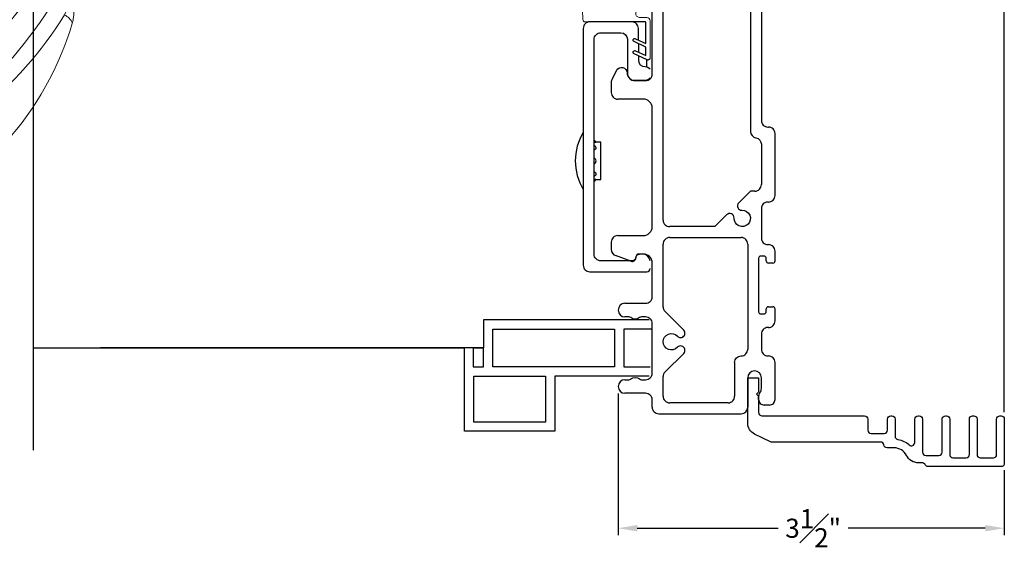
# Model space of a CAD drawing. Extents: x 135.2 to 167.9, y 8 to 54.7.
# Drawn here: x 158.9 to 167.9, y 8 to 12.9 of the extents above; entities that cross this region are included whole.
import ezdxf

# ---------------------------------------------------------------- set-up
doc = ezdxf.new("R2010")
doc.units = 0
doc.header["$LTSCALE"] = 0.3
doc.header["$MEASUREMENT"] = 0
doc.layers.add('DIM2', color=8, linetype='Continuous')
doc.styles.add('ARCHITECTURAL', font='simplex.shx')
doc.dimstyles.new('DIM-MMSTACKED', dxfattribs={"dimscale": 0, "dimtxt": 0.125, "dimasz": 0.125, "dimexe": 0.063, "dimexo": 0.063, "dimgap": 0.07, "dimtad": 0, "dimtih": 1, "dimtoh": 1, "dimdec": 4, "dimzin": 4, "dimdsep": 46, "dimlunit": 4, "dimtxsty": 'ARCHITECTURAL', "dimcen": 0.02, "dimclrt": 7, "dimadec": 0, "dimazin": 0, "dimtfac": 0.75, "dimtdec": 4, "dimtmove": 2, "dimatfit": 3, "dimfxl": 1, "dimfrac": 1, "dimtolj": 1, "dimtzin": 4, "dimarcsym": 0})

# ---------------------------------------------------------------- blocks, each defined once
blk = doc.blocks.new('*D8')
at = {"color": 0, "lineweight": -2, "ltscale": 3.333333, "transparency": 16777216}
for p, q in [((164.3582, 9.4365), (164.3582, 8.1377)), ((167.8952, 8.7321), (167.8952, 8.1377)), ((164.5332, 8.2007), (165.8243, 8.2007)), ((167.7202, 8.2007), (166.4643, 8.2007))]:
    blk.add_line(p, q, dxfattribs=at)
at = {"color": 0, "ltscale": 3.333333, "transparency": 16777216}
for points in [[(164.5332, 8.2299), (164.5332, 8.1715), (164.3582, 8.2007)], [(167.7202, 8.2299), (167.7202, 8.1715), (167.8952, 8.2007)]]:
    blk.add_solid(points, dxfattribs=at)
at = {"layer": 'Defpoints', "color": 0, "ltscale": 3.333333, "transparency": 16777216}
for p in [(164.3582, 9.4995), (167.8952, 8.7951), (164.3582, 8.2007)]:
    blk.add_point(p, dxfattribs=at)
at = {"color": 7, "ltscale": 3.333333, "transparency": 16777216, "insert": (166.1443, 8.2007), "char_height": 0.175, "attachment_point": 5, "style": 'ARCHITECTURAL'}
blk.add_mtext('\\A1;3{\\H1.000000x;\\S1#2;}"', dxfattribs=at)
blk = doc.blocks.new('*D15')
at = {"color": 0, "lineweight": -2, "ltscale": 3.333333, "transparency": 16777216}
for p, q in [((165.7952, 15.123), (165.7952, 17.1992)), ((165.9702, 17.1362), (166.5753, 17.1362)), ((167.7202, 17.1362), (167.2153, 17.1362)), ((167.8952, 9.263), (167.8952, 17.1992))]:
    blk.add_line(p, q, dxfattribs=at)
at = {"color": 0, "ltscale": 3.333333, "transparency": 16777216}
for points in [[(165.9702, 17.1654), (165.9702, 17.107), (165.7952, 17.1362)], [(167.7202, 17.1654), (167.7202, 17.107), (167.8952, 17.1362)]]:
    blk.add_solid(points, dxfattribs=at)
at = {"layer": 'Defpoints', "color": 0, "ltscale": 3.333333, "transparency": 16777216}
for p in [(165.7952, 17.1362), (165.7952, 15.06), (167.8952, 9.2)]:
    blk.add_point(p, dxfattribs=at)
at = {"color": 7, "ltscale": 3.333333, "transparency": 16777216, "insert": (166.8953, 17.1362), "char_height": 0.175, "attachment_point": 5, "style": 'ARCHITECTURAL'}
blk.add_mtext('\\A1;2{\\H1.000000x;\\S1#8;}"', dxfattribs=at)
blk = doc.blocks.new('ADA handle')
at = {"color": 7, "linetype": 'Continuous', "lineweight": 15}
for p, q in [((-1.5001, 1.654), (-1.5549, 1.6477)), ((-1.5549, 1.6477), (-1.5525, 1.5025)), ((-1.5, 1.654), (-1.5, 1.5077)), ((-2.0074, 1.5594), (-1.9853, 1.4187)), ((-1.8036, 1.605), (-1.7904, 1.4628)), ((0.2012, 1.6208), (0.2012, 1.4344)), ((-1.7904, 1.4628), (-1.7816, 1.4647)), ((-1.5525, 1.5025), (-1.5, 1.5077)), ((0.4724, 0), (0.4724, 1.5203)), ((-1.7656, 1.231), (-1.7688, 1.2302)), ((-1.6642, 1.2524), (-1.6504, 1.2549)), ((-0.4724, 1.2053), (-0.4724, 0)), ((-0.4724, 1.2053), (-0.4724, 1.2053)), ((-0.2992, 1.1822), (-0.3015, 1.1822)), ((-0.299, 1.1822), (-0.2992, 1.1822)), ((-0.2965, 1.1822), (-0.299, 1.1822)), ((-3.6692, 0.6874), (-3.5831, 0.5939)), ((-3.4061, 0.436), (-3.4063, 0.4359)), ((0, 0), (-0.4724, 0)), ((0.4724, 0), (0, 0)), ((-4.534, -0.1202), (-4.5342, -0.1214)), ((-4.4178, -0.4278), (-4.425, -0.4246)), ((-4.4168, -0.4282), (-4.4178, -0.4278))]:
    blk.add_line(p, q, dxfattribs=at)
at = {"color": 7, "linetype": 'Continuous', "lineweight": 15, "flags": 128}
for points in [[(-2.1072, 1.9323), (-2.1073, 1.9323), (-2.1074, 1.9323), (-2.1076, 1.9322), (-2.1078, 1.9321), (-2.108, 1.932), (-2.1082, 1.9318), (-2.1085, 1.9315), (-2.1088, 1.931), (-2.1091, 1.9303), (-2.1093, 1.9293), (-2.1096, 1.928), (-2.1097, 1.9263), (-2.1097, 1.9241), (-2.1096, 1.9217), (-2.1094, 1.9189), (-2.1091, 1.9156), (-2.1086, 1.9116), (-2.1078, 1.9069), (-2.1069, 1.9015), (-2.1057, 1.8952), (-2.1045, 1.8896), (-2.1031, 1.8834), (-2.1016, 1.8765), (-2.0998, 1.869), (-2.0978, 1.8608), (-2.0952, 1.8509), (-2.0924, 1.84), (-2.0896, 1.8297), (-2.0892, 1.8283), (-2.0888, 1.8268), (-2.0884, 1.8254), (-2.0881, 1.824), (-2.0876, 1.8225), (-2.0872, 1.821), (-2.084, 1.8095), (-2.0808, 1.7982), (-2.0776, 1.787), (-2.0744, 1.776), (-2.0713, 1.7654), (-2.0683, 1.7551), (-2.0654, 1.7453), (-2.0625, 1.7357), (-2.0598, 1.7266), (-2.0572, 1.7181), (-2.0556, 1.7128), (-2.054, 1.7077), (-2.0527, 1.7035), (-2.0526, 1.7029), (-2.0524, 1.7024), (-2.0522, 1.7019), (-2.0521, 1.7014), (-2.0519, 1.7008), (-2.0518, 1.7003), (-2.0484, 1.6894), (-2.0451, 1.6788), (-2.042, 1.6686), (-2.0389, 1.6588), (-2.0364, 1.6506), (-2.0339, 1.6427), (-2.0318, 1.636), (-2.0309, 1.6332), (-2.0308, 1.6328), (-2.0307, 1.6325), (-2.0306, 1.6321), (-2.0305, 1.6317), (-2.0303, 1.6314), (-2.0302, 1.631), (-2.0271, 1.6212), (-2.0243, 1.6122), (-2.0216, 1.6038), (-2.0192, 1.5963), (-2.0171, 1.5894), (-2.0151, 1.5833), (-2.0134, 1.5779), (-2.0117, 1.5725), (-2.0103, 1.568), (-2.0091, 1.5645), (-2.0085, 1.5625), (-2.008, 1.5609), (-2.0077, 1.5599), (-2.0075, 1.5594)], [(-1.8364, 1.9575), (-1.8363, 1.9571), (-1.8362, 1.9559), (-1.836, 1.9537), (-1.8357, 1.9507), (-1.8354, 1.9469), (-1.835, 1.9422), (-1.8344, 1.9368), (-1.8339, 1.9305), (-1.8332, 1.9229), (-1.8324, 1.9143), (-1.8315, 1.9047), (-1.8305, 1.894), (-1.8301, 1.8895), (-1.8296, 1.8848), (-1.8292, 1.8801), (-1.8287, 1.8751), (-1.8282, 1.87), (-1.8278, 1.8648), (-1.8273, 1.8594), (-1.8267, 1.8539), (-1.8256, 1.8411), (-1.8243, 1.8273), (-1.8229, 1.8124), (-1.8214, 1.7964), (-1.82, 1.7815), (-1.8186, 1.7657), (-1.8182, 1.7621), (-1.8179, 1.7584), (-1.8175, 1.7547), (-1.8172, 1.751), (-1.8168, 1.7472), (-1.8165, 1.7434), (-1.8161, 1.7395), (-1.8152, 1.7293), (-1.8141, 1.718), (-1.813, 1.7059), (-1.8122, 1.6973), (-1.8114, 1.6884), (-1.8112, 1.6863), (-1.811, 1.6842), (-1.8108, 1.6821), (-1.8106, 1.68), (-1.8104, 1.6779), (-1.8102, 1.6757), (-1.81, 1.6736), (-1.809, 1.6628), (-1.8081, 1.6529), (-1.8072, 1.6439), (-1.8065, 1.6358), (-1.8058, 1.6285), (-1.8051, 1.6207), (-1.8045, 1.6142), (-1.804, 1.609), (-1.8036, 1.605)], [(-1.6009, 1.9562), (-1.5504, 1.9533), (-1.5, 1.9495)], [(-1.5, 1.9495), (-1.5, 1.9483), (-1.5, 1.9448), (-1.5001, 1.9385), (-1.5001, 1.9293), (-1.5001, 1.9216), (-1.5001, 1.9124), (-1.5001, 1.9019), (-1.5, 1.8977), (-1.5, 1.8932), (-1.5, 1.8885), (-1.5, 1.8837), (-1.5, 1.8787), (-1.5, 1.8735), (-1.5, 1.8682), (-1.5, 1.8627), (-1.5, 1.8498), (-1.5, 1.8347), (-1.5, 1.8173), (-1.5, 1.8046), (-1.5, 1.7908), (-1.5, 1.787), (-1.5, 1.7831), (-1.5, 1.7792), (-1.5, 1.7752), (-1.5, 1.7712), (-1.5, 1.7671), (-1.5, 1.7462), (-1.5, 1.7271), (-1.5, 1.7099), (-1.5, 1.6948), (-1.5, 1.6816), (-1.5, 1.6705), (-1.5, 1.6613), (-1.5, 1.654)], [(0.2012, 1.6208), (0.1521, 1.6312), (0.1024, 1.6409), (0.0522, 1.65), (0.0014, 1.6583), (-0.05, 1.666), (-0.0907, 1.6716), (-0.1318, 1.6768), (-0.1733, 1.6815), (-0.2154, 1.6858), (-0.2578, 1.6898), (-0.3115, 1.6941), (-0.3659, 1.6978), (-0.421, 1.7008), (-0.4767, 1.7032), (-0.521, 1.7046), (-0.5657, 1.7056), (-0.6109, 1.7062), (-0.6567, 1.7065), (-0.7039, 1.7063), (-0.7519, 1.7057), (-0.8005, 1.7046), (-0.8498, 1.7032), (-0.8997, 1.7013), (-0.9281, 1.7001), (-0.9566, 1.6988), (-0.9854, 1.6973), (-1.0143, 1.6957), (-1.0439, 1.6939), (-1.0744, 1.692), (-1.1052, 1.6899), (-1.1461, 1.6869), (-1.1876, 1.6837), (-1.2297, 1.6803), (-1.2579, 1.6779), (-1.2863, 1.6754), (-1.295, 1.6746), (-1.3029, 1.6738), (-1.3109, 1.6731), (-1.319, 1.6724), (-1.327, 1.6716), (-1.3687, 1.6676), (-1.4114, 1.6633), (-1.4552, 1.6588), (-1.5, 1.654)], [(-3.6692, 0.6874), (-3.6569, 0.697), (-3.6437, 0.7073), (-3.6295, 0.7183), (-3.6237, 0.7228), (-3.6178, 0.7274), (-3.6128, 0.7313), (-3.608, 0.735), (-3.6031, 0.7388), (-3.598, 0.7427), (-3.5872, 0.7509), (-3.5759, 0.7596), (-3.5638, 0.7687), (-3.5604, 0.7713), (-3.5571, 0.7738), (-3.5538, 0.7762), (-3.5505, 0.7787), (-3.5472, 0.7813), (-3.5437, 0.7838), (-3.5403, 0.7864), (-3.5323, 0.7924), (-3.524, 0.7985), (-3.5155, 0.8048), (-3.5068, 0.8113), (-3.4978, 0.8179), (-3.4886, 0.8246), (-3.4794, 0.8314), (-3.4555, 0.8487), (-3.4318, 0.8657), (-3.3959, 0.8911), (-3.3604, 0.9159), (-3.3251, 0.9401), (-3.3113, 0.9494), (-3.2975, 0.9587), (-3.2842, 0.9677), (-3.2714, 0.9761), (-3.2585, 0.9846), (-3.2455, 0.9932), (-3.2093, 1.0167), (-3.172, 1.0405), (-3.1337, 1.0645), (-3.0942, 1.0887), (-3.0537, 1.113), (-3.0232, 1.1309), (-2.9922, 1.1489), (-2.9605, 1.167), (-2.9178, 1.1908), (-2.8986, 1.2013), (-2.8961, 1.2026), (-2.8936, 1.204), (-2.8911, 1.2054), (-2.8885, 1.2068), (-2.886, 1.2081), (-2.8834, 1.2095), (-2.8568, 1.2238), (-2.8293, 1.2383), (-2.8007, 1.2531), (-2.7711, 1.2681), (-2.7405, 1.2834), (-2.7211, 1.2929), (-2.7013, 1.3025), (-2.6836, 1.3109), (-2.6808, 1.3123), (-2.678, 1.3136), (-2.6752, 1.315), (-2.6723, 1.3163), (-2.6707, 1.3171), (-2.6589, 1.3226), (-2.6462, 1.3285), (-2.6324, 1.3349), (-2.6179, 1.3415), (-2.6025, 1.3485), (-2.5861, 1.3558), (-2.5686, 1.3635), (-2.5502, 1.3716), (-2.5307, 1.3799), (-2.5102, 1.3886), (-2.5021, 1.392), (-2.4937, 1.3955), (-2.4853, 1.399), (-2.4766, 1.4026), (-2.4679, 1.4061), (-2.4589, 1.4098), (-2.4514, 1.4128), (-2.4447, 1.4155), (-2.4028, 1.432), (-2.3621, 1.4474), (-2.3213, 1.4623), (-2.2803, 1.4768), (-2.2735, 1.4791), (-2.2667, 1.4815), (-2.2599, 1.4838), (-2.2531, 1.4861), (-2.2463, 1.4884), (-2.2395, 1.4906), (-2.233, 1.4928), (-2.228, 1.4944), (-2.2167, 1.4981), (-2.2044, 1.5021), (-2.191, 1.5064), (-2.1773, 1.5108), (-2.1625, 1.5153), (-2.1468, 1.5202), (-2.1301, 1.5252), (-2.121, 1.5279), (-2.1106, 1.531), (-2.1007, 1.5338), (-2.0912, 1.5366), (-2.0821, 1.5392), (-2.0734, 1.5416), (-2.061, 1.5451), (-2.0495, 1.5482), (-2.0391, 1.551), (-2.0297, 1.5536), (-2.0213, 1.5558), (-2.0139, 1.5577), (-2.0075, 1.5594)], [(-1.7904, 1.4628), (-1.7898, 1.4556), (-1.7892, 1.4494), (-1.7887, 1.4441), (-1.7883, 1.4399), (-1.7878, 1.4342), (-1.7867, 1.4231), (-1.7857, 1.4118), (-1.7845, 1.3985), (-1.7833, 1.3858), (-1.7822, 1.3736), (-1.7806, 1.3568), (-1.7791, 1.3407), (-1.7777, 1.3255), (-1.7764, 1.3112), (-1.7751, 1.298), (-1.7742, 1.2878), (-1.7733, 1.2782), (-1.7725, 1.2694), (-1.7717, 1.2613), (-1.7711, 1.2541), (-1.7705, 1.2477), (-1.7699, 1.242), (-1.7695, 1.2372), (-1.7692, 1.2336), (-1.7691, 1.2327), (-1.769, 1.232), (-1.769, 1.2314), (-1.7689, 1.2311), (-1.7689, 1.2307), (-1.7688, 1.2304), (-1.7688, 1.2303)], [(-1.7816, 1.4647), (-1.7788, 1.4511), (-1.776, 1.4372), (-1.7733, 1.4232), (-1.7707, 1.4089), (-1.7683, 1.3947), (-1.7661, 1.3805), (-1.764, 1.3665), (-1.7622, 1.3527), (-1.7606, 1.3393), (-1.7592, 1.3264), (-1.7581, 1.314), (-1.7572, 1.3023), (-1.7566, 1.2913), (-1.7562, 1.2811), (-1.7562, 1.2718), (-1.7563, 1.2635), (-1.7568, 1.256), (-1.7574, 1.2496), (-1.7583, 1.2442), (-1.7594, 1.2397), (-1.7607, 1.2362), (-1.7622, 1.2336), (-1.7638, 1.2319), (-1.7656, 1.231)], [(-1.5524, 1.5025), (-1.551, 1.4886), (-1.5498, 1.4745), (-1.5487, 1.4602), (-1.5479, 1.4458), (-1.5472, 1.4313), (-1.5467, 1.4169), (-1.5464, 1.4027), (-1.5464, 1.3888), (-1.5466, 1.3752), (-1.547, 1.3621), (-1.5476, 1.3497), (-1.5485, 1.3378), (-1.5496, 1.3268), (-1.5508, 1.3165), (-1.5523, 1.3072), (-1.554, 1.2988), (-1.5558, 1.2914), (-1.5577, 1.285), (-1.5598, 1.2796), (-1.5621, 1.2752), (-1.5644, 1.2717), (-1.5667, 1.2692), (-1.5692, 1.2676), (-1.5717, 1.2669)], [(-1.5, 1.5077), (-1.5, 1.4842), (-1.5, 1.4611), (-1.5, 1.4388), (-1.5, 1.4177), (-1.5, 1.4012), (-1.5, 1.3852), (-1.5, 1.3699), (-1.5, 1.3554), (-1.5, 1.3419), (-1.5, 1.3258), (-1.5, 1.311), (-1.5, 1.308), (-1.5, 1.305), (-1.5, 1.3022), (-1.5, 1.2995), (-1.5, 1.2969), (-1.5, 1.2944), (-1.5, 1.292), (-1.5, 1.2872), (-1.5, 1.2825), (-1.5, 1.2785), (-1.5, 1.2758), (-1.5, 1.2748)], [(-1.9854, 1.4187), (-1.9815, 1.4052), (-1.9776, 1.3915), (-1.9739, 1.3775), (-1.9702, 1.3634), (-1.9667, 1.3492), (-1.9634, 1.3352), (-1.9602, 1.3212), (-1.9573, 1.3075), (-1.9546, 1.2942), (-1.9522, 1.2814), (-1.9501, 1.2691), (-1.9482, 1.2574), (-1.9467, 1.2465), (-1.9455, 1.2364), (-1.9447, 1.2272), (-1.9441, 1.2189), (-1.9439, 1.2115), (-1.944, 1.2051), (-1.9443, 1.1997), (-1.945, 1.1953), (-1.9459, 1.1918), (-1.9471, 1.1892), (-1.9484, 1.1875), (-1.95, 1.1867)], [(-0.3658, 1.2618), (-0.3546, 1.2609), (-0.3427, 1.2604), (-0.3303, 1.2605), (-0.3259, 1.2606), (-0.3215, 1.2608), (-0.3171, 1.261), (-0.3125, 1.2613), (-0.3079, 1.2617), (-0.3032, 1.2621), (-0.2985, 1.2625), (-0.2862, 1.264), (-0.2733, 1.2658), (-0.2599, 1.268), (-0.2552, 1.2688), (-0.2505, 1.2697), (-0.2458, 1.2706), (-0.2409, 1.2716), (-0.2361, 1.2726), (-0.2311, 1.2736), (-0.2261, 1.2747), (-0.2119, 1.278), (-0.197, 1.2817), (-0.1815, 1.2858), (-0.174, 1.2879), (-0.1663, 1.2901), (-0.1585, 1.2923), (-0.1509, 1.2946), (-0.1443, 1.2966), (-0.1329, 1.3001), (-0.1211, 1.3039), (-0.1089, 1.3079), (-0.0921, 1.3136), (-0.0898, 1.3143), (-0.0876, 1.3151), (-0.0853, 1.3159), (-0.083, 1.3167), (-0.0807, 1.3175), (-0.0784, 1.3183), (-0.0687, 1.3217), (-0.0584, 1.3255), (-0.0474, 1.3295), (-0.0358, 1.3338), (-0.0251, 1.3379), (-0.0139, 1.3422), (-0.0113, 1.3432), (-0.0087, 1.3442), (-0.006, 1.3452), (-0.0045, 1.3458), (-0.003, 1.3464), (-0.0014, 1.347), (0.0003, 1.3477), (0.0046, 1.3494), (0.0094, 1.3513), (0.0149, 1.3535), (0.0209, 1.3559), (0.0275, 1.3585), (0.034, 1.3612), (0.0401, 1.3637), (0.0485, 1.3672), (0.0559, 1.3702), (0.0575, 1.3709), (0.059, 1.3715), (0.0604, 1.3721), (0.0618, 1.3727), (0.0632, 1.3733), (0.0645, 1.3738), (0.0657, 1.3743), (0.0782, 1.3796), (0.09, 1.3847), (0.1012, 1.3895), (0.1118, 1.3941), (0.1198, 1.3976), (0.1273, 1.4009), (0.1345, 1.4041), (0.1431, 1.408), (0.155, 1.4133), (0.1665, 1.4185), (0.1782, 1.4238), (0.1898, 1.4292), (0.2012, 1.4344)], [(0.2012, 1.4344), (0.2012, 1.4344), (0.201, 1.4343), (0.2006, 1.434), (0.2, 1.4336), (0.1992, 1.433), (0.1972, 1.4315), (0.1945, 1.4295), (0.1911, 1.4269), (0.187, 1.4239), (0.1822, 1.4203), (0.1766, 1.4162), (0.1718, 1.4126), (0.1685, 1.4102), (0.1654, 1.4079), (0.1625, 1.4058), (0.1596, 1.4037), (0.1568, 1.4017), (0.1516, 1.3979), (0.1468, 1.3945), (0.1424, 1.3913), (0.1402, 1.3898), (0.1373, 1.3877), (0.1344, 1.3857), (0.1316, 1.3837), (0.1288, 1.3817), (0.1185, 1.3745), (0.1085, 1.3676), (0.0989, 1.361), (0.0962, 1.3592), (0.0935, 1.3573), (0.0909, 1.3555), (0.0882, 1.3538), (0.0856, 1.352), (0.0831, 1.3503), (0.0806, 1.3486), (0.0781, 1.347), (0.0636, 1.3374), (0.0494, 1.3282), (0.0357, 1.3194), (0.0278, 1.3145), (0.0201, 1.3097), (0.0126, 1.305), (0.0039, 1.2997), (-0.0132, 1.2896), (-0.0298, 1.2799), (-0.0334, 1.2778), (-0.0371, 1.2758), (-0.0407, 1.2737), (-0.0442, 1.2717), (-0.0478, 1.2698), (-0.0513, 1.2678), (-0.0548, 1.2659), (-0.0719, 1.2567), (-0.0886, 1.2481), (-0.1048, 1.24), (-0.1207, 1.2324), (-0.1361, 1.2254), (-0.1525, 1.2184), (-0.1684, 1.212), (-0.1819, 1.2069), (-0.1836, 1.2062), (-0.1853, 1.2056), (-0.1871, 1.205), (-0.1888, 1.2044), (-0.1905, 1.2038), (-0.1922, 1.2032), (-0.2072, 1.1983), (-0.2217, 1.1941), (-0.2358, 1.1905), (-0.2494, 1.1875), (-0.2624, 1.1852), (-0.2742, 1.1836), (-0.2856, 1.1826), (-0.2965, 1.1822)], [(-1.5717, 1.2668), (-1.5359, 1.2711), (-1.5, 1.2748)], [(-0.3015, 1.1822), (-0.3112, 1.1826), (-0.3206, 1.1835)], [(-3.6692, 0.6874), (-3.6792, 0.7012), (-3.6893, 0.7152), (-3.6997, 0.7293), (-3.7102, 0.7435), (-3.7208, 0.7578), (-3.7315, 0.772), (-3.7423, 0.7863), (-3.7532, 0.8003), (-3.764, 0.8142), (-3.7747, 0.8279), (-3.7854, 0.8412), (-3.7959, 0.8541), (-3.8062, 0.8666), (-3.8162, 0.8786), (-3.826, 0.89), (-3.8355, 0.9008), (-3.8446, 0.9109), (-3.8533, 0.9204), (-3.8616, 0.9291), (-3.8694, 0.9369), (-3.8768, 0.944), (-3.8836, 0.9503), (-3.8899, 0.9558), (-3.8957, 0.9605), (-3.901, 0.9643), (-3.9057, 0.9673), (-3.9099, 0.9696), (-3.9135, 0.971), (-3.9166, 0.9718), (-3.9193, 0.9718), (-3.9214, 0.9712), (-3.923, 0.97)]]:
    blk.add_lwpolyline(points, dxfattribs=at)
at = {"color": 8, "linetype": 'Continuous', "lineweight": 15, "flags": 128}
for points in [[(-0.4702, 1.1992), (-0.471, 1.1996), (-0.4717, 1.2003), (-0.4721, 1.2016), (-0.4724, 1.2033), (-0.4724, 1.2053)], [(-3.4063, 0.4359), (-3.408, 0.435), (-3.4104, 0.4346), (-3.4135, 0.435), (-3.4172, 0.436), (-3.4215, 0.4378), (-3.4265, 0.4405), (-3.4321, 0.4439), (-3.4383, 0.4481), (-3.4451, 0.4532), (-3.4525, 0.459), (-3.4605, 0.4656), (-3.4689, 0.473), (-3.4777, 0.481), (-3.4869, 0.4896), (-3.4964, 0.4988), (-3.5061, 0.5085), (-3.5159, 0.5186), (-3.5259, 0.529), (-3.5358, 0.5396), (-3.5456, 0.5504), (-3.5553, 0.5613), (-3.5648, 0.5723), (-3.5741, 0.5831), (-3.5831, 0.5939)]]:
    blk.add_lwpolyline(points, dxfattribs=at)
at = {"color": 7, "linetype": 'Continuous', "lineweight": 15}
for centre, radius, start, end in [((-1.6954, -1.0378), 2.9988, 97.89469, 137.97133), ((-1.7212, -0.8299), 2.7894, 92.36582, 97.95601), ((-1.7333, -0.7884), 2.7478, 87.23811, 92.14922), ((-7.4835, 0.9197), 5.9732, 6.99989, 9.99282), ((-2.3598, -7.0678), 9.0582, 73.57699, 84.55318), ((-2.1611, -5.4731), 7.4511, 82.77057, 83.08666), ((-1.1454, -1.4896), 3.1638, 97.43571, 102.00878), ((-1.1729, -1.6899), 3.3548, 100.83759, 104.40532), ((-2.3601, -7.0687), 9.0591, 71.99412, 73.57691), ((0.4212, 1.4752), 0.0741, 53.16842, 75.10618), ((-1.0209, -2.3928), 3.9317, 101.28792, 104.1982), ((-1.2966, -0.7653), 2.2822, 96.4352, 102.2702), ((-0.9361, -5.1895), 6.7209, 80.25793, 94.81299), ((-1.0115, -2.4276), 3.9677, 104.20857, 130.40096), ((-1.3359, -0.5501), 1.8322, 97.39207, 103.56277), ((-1.374, -0.2326), 1.5125, 95.86056, 98.24319), ((-1.0025, -4.7948), 6.0899, 83.99867, 94.68575), ((-0.5474, 1.2029), 0.075, 1.87437, 85.77036), ((-0.9698, -2.5024), 3.817, 104.87846, 129.66756), ((-0.5274, -4.1599), 5.532, 102.97052, 104.90052), ((-0.8713, -3.3199), 4.5369, 83.02784, 84.928), ((-0.3869, 1.1974), 0.0678, 348.15733, 71.83096), ((-1.813, -0.9298), 2.8392, 138.00152, 163.42987), ((-1.6433, -1.9256), 3.3064, 127.78844, 148.48439), ((-1.0623, -2.3509), 3.8764, 130.56352, 149.89748), ((-0.9604, -2.5135), 3.8316, 129.66585, 142.64165), ((-4.3082, -0.2137), 0.2411, 166.81923, 241.02147), ((-4.2266, -0.2124), 0.3208, 163.52584, 170.37798), ((-4.3337, -0.2788), 0.152, 147.50412, 237.28797), ((-9.59, 4.0599), 7.0164, 321.45536, 322.73574), ((-4.4798, -0.0247), 0.4745, 306.9166, 322.70272), ((-4.3747, -0.4392), 0.0524, 141.97407, 163.84946), ((-4.3292, -0.2031), 0.2416, 248.7376, 296.75171), ((-4.3077, -0.2208), 0.2153, 239.81669, 301.65071), ((-4.3026, -0.246), 0.1914, 295.42331, 304.30794)]:
    blk.add_arc(centre, radius, start, end, dxfattribs=at)
at = {"color": 8, "linetype": 'Continuous', "lineweight": 15}
for centre, radius, start, end in [((-0.5486, 1.1995), 0.0784, 359.78352, 83.92573), ((-4.4127, -0.0779), 0.1291, 199.71572, 247.55605)]:
    blk.add_arc(centre, radius, start, end, dxfattribs=at)
at = {"color": 7, "linetype": 'Continuous', "lineweight": 15}
blk.add_ellipse((0, 1.5203), major_axis=(0.4724, 0), ratio=0.176327, start_param=0, end_param=0.170671, dxfattribs=at)
at = {"layer": 'DIM2', "color": 7, "lineweight": 0}
blk.add_line((-4.3295, -0.4449), (-4.3295, -0.4419), dxfattribs=at)
blk.add_open_spline([(-4.2205, -0.4188), (-4.2234, -0.4202), (-4.2288, -0.4227), (-4.2364, -0.4258), (-4.2448, -0.4291), (-4.2547, -0.4325), (-4.2785, -0.4395), (-4.3159, -0.4461), (-4.359, -0.4445), (-4.3884, -0.4382), (-4.4024, -0.4337), (-4.4105, -0.4308), (-4.4145, -0.4292), (-4.4168, -0.4282)], degree=3, knots=[0, 0, 0, 0, 0.04985, 0.091591, 0.125143, 0.187864, 0.250283, 0.500116, 0.749799, 0.874864, 0.937422, 0.963503, 1, 1, 1, 1], dxfattribs=at)
blk = doc.blocks.new('A$C62F266E5')
at = {"xscale": -1, "rotation": 180}
blk.add_blockref('ADA handle', (4.5429, 1.9575), dxfattribs=at)
blk = doc.blocks.new('WS')
at = {"color": 7, "linetype": 'Continuous', "lineweight": 0}
for p, q in [((-0.082, 0.1811), (-0.0496, 0.2842)), ((-0.5748, 0.0407), (-0.5863, 0.2358)), ((-0.295, 0.205), (-0.295, 0.1931)), ((-0.0909, 0.0831), (-0.0825, 0.179)), ((-0.5748, 0.0407), (-0.575, 0.0262)), ((-0.555, 0.006), (-0.006, 0.006)), ((0.01, 0.0463), (-0.0611, 0.0463)), ((0, 0), (0, -0.192)), ((0.04, -0.3334), (0.04, 0.0163)), ((-0.1064, -0.1753), (0, -0.2251)), ((0, -0.192), (-0.0937, -0.1481)), ((0, -0.3031), (-0.0937, -0.2592)), ((0, -0.2251), (0, -0.3031)), ((-0.1064, -0.2864), (0.0077, -0.3398)), ((0.0318, -0.3402), (0.04, -0.3334))]:
    blk.add_line(p, q, dxfattribs=at)
for centre, radius, start, end in [((-0.1268, 0.1969), 0.1684, 97.72346, 177.24785), ((-0.0678, -0.0762), 0.4474, 98.00662, 100.50699), ((-0.1121, 0.3039), 0.0655, 342.54231, 105.99698), ((-0.581, 0.2362), 0.00525, 9.66077, 184.56003), ((-0.2865, 0.2667), 0.2909, 185.84088, 202.87868), ((-0.3941, 0.052), 0.1806, 114.03321, 145.82506), ((-0.3878, -0.0335), 0.2629, 87.71653, 107.70597), ((-0.3811, 0.1799), 0.0495, 7.77752, 85.61176), ((-0.3201, 0.1882), 0.012, 187.78535, 230.85136), ((-0.315, 0.1945), 0.0201, 230.85334, 356.19391), ((-0.0726, 0.1782), 0.00987, 162.46694, 175.08238), ((-0.549, 0.1573), 0.00661, 214.01677, 324.83375), ((-0.555, 0.026), 0.02, 179.4303, 269.99995), ((-0.0564, 0.0806), 0.0346, 175.72533, 262.06846), ((-0.006, 0), 0.006, 359.9857, 90.0066), ((0.01, 0.0163), 0.03, 0.00069, 90.0005), ((-0.1, -0.1617), 0.015, 64.92294, 244.93208), ((-0.1, -0.2728), 0.015, 64.92294, 244.93208), ((0.02, -0.324), 0.02, 232.06493, 306.09815)]:
    blk.add_arc(centre, radius, start, end, dxfattribs=at)

msp = doc.modelspace()

# ---------------------------------------------------------------- linework, layer by layer
msp.add_lwpolyline([(159.00202, 8.91598), (159.00202, 16.00806)])
at = {"color": 7, "linetype": 'Continuous'}
for points in [[(164.67019, 12.36299), (164.67019, 14.16912)], [(164.77019, 11.02499), (164.77019, 13.41499)], [(165.57019, 13.41499), (165.57019, 11.83749)], [(165.67019, 13.25499), (165.67019, 11.93749)], [(164.54352, 12.64184), (164.54352, 12.56384)], [(164.61977, 12.42908), (164.61977, 12.49479)], [(164.30231, 12.31627), (164.34612, 12.39799)], [(164.29519, 12.28792), (164.29519, 12.19299)], [(164.51156, 12.30299), (164.61019, 12.30299)], [(164.59019, 12.13299), (164.35519, 12.13299)], [(164.67019, 10.96299), (164.67019, 12.05299)], [(165.73019, 11.87749), (165.73519, 11.87749)], [(165.79519, 11.24999), (165.79519, 11.81749)], [(164.15522, 11.73751), (164.15545, 11.73755), (164.15281, 11.73705), (164.14672, 11.73605), (164.13852, 11.7351)], [(164.15522, 11.39657), (164.19902, 11.39657), (164.19902, 11.73757), (164.15522, 11.73757)], [(164.15184, 11.69737), (164.15443, 11.69357), (164.15545, 11.68591), (164.15281, 11.67783), (164.14672, 11.67051), (164.13852, 11.66548)], [(165.67019, 11.71917), (165.67019, 11.34999)], [(164.13852, 11.46838), (164.14317, 11.46627), (164.15009, 11.46023), (164.15443, 11.45276), (164.15545, 11.44481), (164.15281, 11.43745), (164.15198, 11.43664)], [(165.61019, 11.28999), (165.5694, 11.28999), (165.4626, 11.18319)], [(165.73519, 11.18999), (165.73019, 11.18999)], [(165.67019, 11.12999), (165.67019, 10.85999)], [(165.35199, 11.07258), (165.2444, 10.96499), (164.83019, 10.96499)], [(164.29519, 10.82299), (164.29519, 10.75513)], [(164.35519, 10.88299), (164.59019, 10.88299)], [(164.83019, 10.86499), (165.48519, 10.86499)], [(164.77019, 10.22993), (164.77019, 10.80499)], [(165.54519, 10.80499), (165.54519, 9.83999)], [(165.73019, 10.79999), (165.73519, 10.79999)], [(165.79519, 10.64999), (165.79519, 10.73999)], [(164.47533, 10.64799), (164.33482, 10.69869)], [(164.59019, 10.71299), (164.55368, 10.71299)], [(165.64519, 10.67499), (165.64519, 10.18499)], [(165.69519, 10.69499), (165.66519, 10.69499)], [(165.71519, 10.64999), (165.71519, 10.67499)], [(164.67019, 10.32199), (164.67019, 10.63299)], [(165.77519, 10.62999), (165.73519, 10.62999)], [(164.42069, 10.26199), (164.61019, 10.26199)], [(165.71519, 10.18499), (165.71519, 10.20999)], [(165.73519, 10.22999), (165.77519, 10.22999)], [(165.79519, 10.09999), (165.79519, 10.20999)], [(164.64298, 10.10907), (163.12602, 10.10907), (163.12602, 9.85257), (159.61578, 9.85257)], [(164.45674, 10.13699), (164.42069, 10.13699)], [(164.61019, 10.13699), (164.57164, 10.13699)], [(164.95878, 10.01649), (164.78776, 10.18751)], [(165.66519, 10.16499), (165.69519, 10.16499)], [(164.66967, 10.02407), (164.41102, 10.02407), (164.41102, 9.67907), (164.65102, 9.67907)], [(164.67019, 9.62199), (164.67019, 10.07699)], [(165.73519, 10.03999), (165.73019, 10.03999)], [(165.67019, 9.97999), (165.67019, 9.83999)], [(164.64298, 9.59407), (163.77802, 9.59407), (163.77802, 9.08907), (162.95102, 9.08907), (162.95102, 9.85157), (159.00202, 9.85157)], [(164.78776, 9.63248), (164.95878, 9.80349)], [(165.73019, 9.77999), (165.73519, 9.77999)], [(165.42519, 9.71999), (165.42519, 9.40999)], [(165.79519, 9.37999), (165.79519, 9.71999)], [(164.42069, 9.56199), (164.45674, 9.56199)], [(164.57164, 9.56199), (164.61019, 9.56199)], [(164.77019, 9.40999), (164.77019, 9.59005)], [(165.54519, 9.57999), (165.54519, 9.30999)], [(165.67019, 9.47999), (165.67019, 9.57999)], [(164.61019, 9.43699), (164.42069, 9.43699)], [(165.64519, 9.37999), (165.64519, 9.40253)], [(164.67019, 9.30999), (164.67019, 9.37699)], [(165.36519, 9.34999), (164.83019, 9.34999)], [(165.74519, 9.32999), (165.69519, 9.32999)], [(164.73019, 9.24999), (165.48519, 9.24999)]]:
    msp.add_lwpolyline(points, dxfattribs=at)
for points in [[(164.65102, 12.50189), (164.64281, 12.49516, -0.3347464), (164.61873, 12.49555), (164.50464, 12.54891, -0.9999342), (164.51732, 12.5761), (164.61102, 12.53225), (164.61102, 12.61027), (164.50464, 12.66002, -0.9999317), (164.51732, 12.68721), (164.61102, 12.64337), (164.61102, 12.83532, 0.4144132), (164.60502, 12.84132), (164.32064, 12.84132), (164.09852, 12.84132, 0.4142334), (164.03852, 12.78132), (164.03852, 10.61132, 0.4142338), (164.09852, 10.55132), (164.62102, 10.55132, 0.4142271), (164.65102, 10.58132)], [(164.54352, 12.67495), (164.54352, 12.78132, 0.4142223), (164.48352, 12.84132)], [(164.65102, 10.65132, 0.3831216), (164.58142, 10.71382), (164.55102, 10.71382, 0.4142214), (164.52102, 10.68382), (164.52102, 10.68132, -0.4142215), (164.49102, 10.65132), (164.19852, 10.65132, -0.4142338), (164.13852, 10.71132), (164.13852, 12.68132, -0.4142338), (164.19852, 12.74132), (164.38352, 12.74132, -0.4141996), (164.44352, 12.68132), (164.44352, 12.36632, 0.4142108), (164.50352, 12.30632), (164.60352, 12.30632, 0.232442), (164.65102, 12.32966)], [(164.54352, 12.53072), (164.54352, 12.49132, 0.4142108), (164.60352, 12.43132, -0.232434), (164.65102, 12.40798)], [(164.34612, 12.39799, -0.7798964), (164.44019, 12.37436, 0.4142136), (164.51156, 12.30299)], [(164.61019, 12.30299, 0.4142136), (164.67019, 12.36299)], [(164.30231, 12.31627, 0.1236609), (164.29519, 12.28792)], [(164.29519, 12.19299, 0.4142136), (164.35519, 12.13299)], [(164.67019, 12.05299, 0.4142136), (164.59019, 12.13299)], [(165.67019, 11.93749, 0.4142136), (165.73019, 11.87749)], [(164.03852, 11.82907, 0.2767199), (164.03852, 11.30507)], [(165.57019, 11.83749, 0.3659774), (165.62019, 11.77833, -0.3659774), (165.67019, 11.71917)], [(165.79519, 11.81749, 0.4142136), (165.73519, 11.87749)], [(164.15552, 11.7376, 0.1758777), (164.13852, 11.75405)], [(164.15217, 11.69761, 0.128151), (164.13852, 11.70855)], [(164.13852, 11.53821, 0.6011771), (164.13852, 11.59558)], [(164.13852, 11.42559, 0.1279899), (164.15215, 11.43651)], [(164.15522, 11.39663, 0.0300379), (164.13852, 11.39899)], [(164.13852, 11.38009, 0.1754058), (164.15549, 11.39649)], [(165.61019, 11.28999, 0.4142136), (165.67019, 11.34999)], [(165.4626, 11.18319, 0.6818059), (165.49238, 11.11494, -2.5481374), (165.42024, 11.0428, 0.6818059), (165.35199, 11.07258)], [(165.73019, 11.18999, 0.4142136), (165.67019, 11.12999)], [(165.73519, 11.18999, 0.4142136), (165.79519, 11.24999)], [(164.77019, 11.02499, 0.4142136), (164.83019, 10.96499)], [(164.59019, 10.88299, 0.4142136), (164.67019, 10.96299)], [(164.35519, 10.88299, 0.4142136), (164.29519, 10.82299)], [(164.83019, 10.86499, 0.4142136), (164.77019, 10.80499)], [(165.54519, 10.80499, 0.4142136), (165.48519, 10.86499)], [(165.67019, 10.85999, 0.4142136), (165.73019, 10.79999)], [(164.29519, 10.75513, 0.3160605), (164.33482, 10.69869)], [(165.79519, 10.73999, 0.4142136), (165.73519, 10.79999)], [(164.47533, 10.64799, 0.519687), (164.52019, 10.6795, -0.4142136), (164.55368, 10.71299)], [(164.67019, 10.63299, 0.4142136), (164.59019, 10.71299)], [(165.66519, 10.69499, 0.4142136), (165.64519, 10.67499)], [(165.71519, 10.67499, 0.4142136), (165.69519, 10.69499)], [(165.71519, 10.64999, 0.4142136), (165.73519, 10.62999)], [(165.77519, 10.62999, 0.4142136), (165.79519, 10.64999)], [(164.61019, 10.26199, 0.4142136), (164.67019, 10.32199)], [(164.42069, 10.26199, 1), (164.42069, 10.13699)], [(164.77019, 10.22993, 0.1989124), (164.78776, 10.18751)], [(165.73519, 10.22999, 0.4142136), (165.71519, 10.20999)], [(165.79519, 10.20999, 0.4142136), (165.77519, 10.22999)], [(164.57164, 10.13699, 0.1690999), (164.553, 10.1305, -0.3481553), (164.47538, 10.1305, 0.1690999), (164.45674, 10.13699)], [(164.67019, 10.07699, 0.4142136), (164.61019, 10.13699)], [(165.64519, 10.18499, 0.4142136), (165.66519, 10.16499)], [(165.69519, 10.16499, 0.4142136), (165.71519, 10.18499)], [(164.95878, 9.80349, 1.0189013), (164.90117, 9.85898, -2.5481374), (164.90117, 9.961, 1.0189013), (164.95878, 10.01649)], [(165.73019, 10.03999, 0.4142136), (165.67019, 9.97999)], [(165.73519, 10.03999, 0.4142136), (165.79519, 10.09999)], [(165.42519, 9.71999, -0.4142136), (165.48519, 9.77999, 0.4142136), (165.54519, 9.83999)], [(165.67019, 9.83999, 0.4142136), (165.73019, 9.77999)], [(165.79519, 9.71999, 0.4142136), (165.73519, 9.77999)], [(164.42069, 9.56199, 1), (164.42069, 9.43699)], [(164.45674, 9.56199, 0.1690999), (164.47538, 9.56848, -0.3481553), (164.553, 9.56848, 0.1690999), (164.57164, 9.56199)], [(164.61019, 9.56199, 0.4142136), (164.67019, 9.62199)], [(164.78776, 9.63247, 0.1989124), (164.77019, 9.59005)], [(165.67019, 9.57999, 1), (165.54519, 9.57999)], [(165.64519, 9.40253, -0.1573774), (165.6584, 9.44345, 0.1573774), (165.67019, 9.47999)], [(164.67019, 9.37699, 0.4142136), (164.61019, 9.43699)], [(164.77019, 9.40999, 0.4142136), (164.83019, 9.34999)], [(165.36519, 9.34999, 0.4142136), (165.42519, 9.40999)], [(165.64519, 9.37999, 0.4142136), (165.69519, 9.32999)], [(165.74519, 9.32999, 0.4142136), (165.79519, 9.37999)], [(164.67019, 9.30999, 0.4142136), (164.73019, 9.24999)], [(165.48519, 9.24999, 0.4142136), (165.54519, 9.30999)]]:
    msp.add_lwpolyline(points, format="xyb", dxfattribs=at)
for points in [[(163.21102, 10.02407), (164.32602, 10.02407), (164.32602, 9.67907), (163.21102, 9.67907)], [(163.12602, 9.67907), (163.12602, 9.85157), (163.03102, 9.85157), (163.03102, 9.67907)], [(163.69302, 9.17407), (163.03602, 9.17407), (163.03602, 9.59407), (163.69302, 9.59407)]]:
    msp.add_lwpolyline(points, close=True, dxfattribs=at)
msp.add_lwpolyline([(167.02499, 8.96374, 0.6513989), (167.07519, 8.98592), (167.07519, 9.19999, -0.4142136), (167.10519, 9.22999), (167.11519, 9.22999, -0.4142136), (167.14519, 9.19999), (167.14519, 8.89645, 0.4142136), (167.17519, 8.86645), (167.29519, 8.86645, 0.4142136), (167.32519, 8.89645), (167.32519, 9.19999, -0.4142136), (167.35519, 9.22999), (167.36519, 9.22999, -0.4142136), (167.39519, 9.19999), (167.39519, 8.87507, 0.4142136), (167.42519, 8.84507), (167.54519, 8.84507, 0.4142136), (167.57519, 8.87507), (167.57519, 9.19999, -0.4142136), (167.60519, 9.22999), (167.61519, 9.22999, -0.4142136), (167.64519, 9.19999), (167.64519, 8.87507, 0.4142136), (167.67519, 8.84507), (167.79519, 8.84507, 0.4142136), (167.82519, 8.87507), (167.82519, 9.19999, -0.4142136), (167.85519, 9.22999), (167.86519, 9.22999, -0.4142136), (167.89519, 9.19999), (167.89519, 8.79507, -0.4142136), (167.86519, 8.76507), (167.19781, 8.76507, -0.2932528), (167.17054, 8.78257, 0.2932528), (167.14327, 8.80007), (167.11002, 8.80007, -0.2827444), (166.99849, 8.86862, 0.2827444), (166.88697, 8.93717), (166.82239, 8.93717, -0.3799185), (166.7926, 8.96362, 0.3799185), (166.76281, 8.99007), (165.76671, 8.99007, -0.1134065), (165.75361, 8.99308), (165.60718, 9.06413, -0.2873108), (165.54519, 9.16309), (165.54519, 9.57999), (165.64519, 9.57999), (165.64519, 9.45592, -0.1989124), (165.6408, 9.44531), (165.62519, 9.42971), (165.6408, 9.4141, -0.1989124), (165.64519, 9.40349), (165.64519, 9.25999, 0.4142136), (165.67519, 9.22999), (166.61519, 9.22999, -0.4142136), (166.64519, 9.19999), (166.64519, 9.10007, 0.4142136), (166.67519, 9.07007), (166.79519, 9.07007, 0.4142136), (166.82519, 9.10007), (166.82519, 9.19999, -0.4142136), (166.85519, 9.22999), (166.86519, 9.22999, -0.4142136), (166.89519, 9.19999), (166.89519, 9.04404, 0.3671347), (166.92031, 9.01444, -0.1448169)], format="xyb", close=True, dxfattribs=at)

# ---------------------------------------------------------------- block references
at = {"ltscale": 3.333333, "xscale": -1}
msp.add_blockref('A$C62F266E5', (159.36745, 10.74965), dxfattribs=at)
msp.add_blockref('WS', (164.61102, 12.83532))

# ---------------------------------------------------------------- dimensions: what is measured, and where the dimension line sits
at = {"ltscale": 3.333333}
for base, p1, p2, picture, middle in [((165.79519, 17.13619), (167.89519, 9.19999), (165.79519, 15.05999), '*D15', (166.89531, 17.13619)), ((164.35819, 8.20071), (167.89519, 8.79507), (164.35819, 9.49949), '*D8', (166.14433, 8.20071))]:
    dim = msp.add_linear_dim(base=base, p1=p1, p2=p2, dimstyle='DIM-MMSTACKED', override={"dimscale": 1, "dimtxt": 0.175, "dimasz": 0.175, "dimdec": 3, "dimpost": '\\X', "dimtfac": 1, "dimtmove": 0, "dimtzin": 0}, dxfattribs=at)
    dim.commit()
    dim.dimension.update_dxf_attribs({"geometry": picture, "text_midpoint": middle, "dimtype": 160})

doc.saveas('drawing.dxf')
